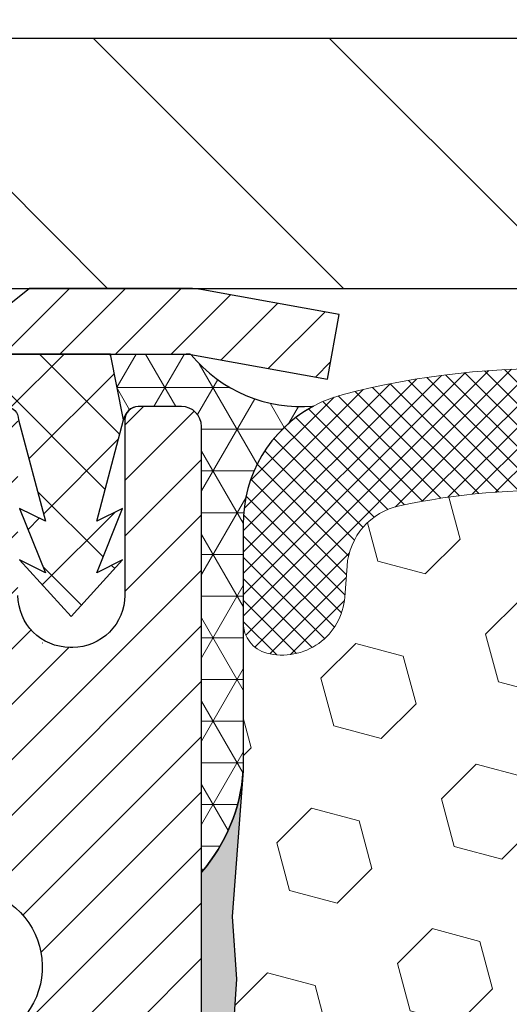
# Model space of a CAD drawing. Extents: x 13 to 3254, y -309 to 1977.
# Drawn here: x 241 to 242, y -284 to -283 of the extents above; entities that cross this region are included whole.
import ezdxf

# ---------------------------------------------------------------- set-up
doc = ezdxf.new("R2010")
doc.units = 0
doc.header["$LTSCALE"] = 5
doc.header["$MEASUREMENT"] = 0
doc.layers.get('DEFPOINTS').update_dxf_attribs({"linetype": 'CONTINUOUS'})
for name, color, linetype, lineweight in [('CAPPING STRIP - H', 251, 'CONTINUOUS', 15), ('CAPPING STRIP - L', 7, 'CONTINUOUS', 25), ('CONCRETE - L', 132, 'CONTINUOUS', 13), ('CORNER BEAD - H', 50, 'CONTINUOUS', 15), ('CORNER BEAD - L', 52, 'CONTINUOUS', 25), ('COVER PLATE - L', 7, 'CONTINUOUS', 25), ('DIMS', 50, 'CONTINUOUS', 25), ('EPOXY ADHESIVE - H', 50, 'CONTINUOUS', 15), ('EPOXY ADHESIVE - L', 52, 'CONTINUOUS', 25), ('FOAM INSERT - H', 150, 'CONTINUOUS', 9), ('MIG RETAINER - H', 251, 'CONTINUOUS', 20), ('MIG RETAINER - L', 7, 'CONTINUOUS', 30), ('PVC SIDESHEET - H', 170, 'CONTINUOUS', 20), ('PVC SIDESHEET - L', 150, 'CONTINUOUS', 25), ('SILICONE BELLOWS - H', 20, 'CONTINUOUS', 13), ('SILICONE BELLOWS - L', 22, 'CONTINUOUS', 13), ('TEXT - 4', 241, 'CONTINUOUS', 25)]:
    doc.layers.add(name, color=color, linetype=linetype, lineweight=lineweight)
doc.dimstyles.get("Standard").update_dxf_attribs({"dimtxt": 0.18, "dimasz": 0.18, "dimexe": 0.18, "dimexo": 0.0625, "dimgap": 0.09, "dimtad": 0, "dimtih": 1, "dimtoh": 1, "dimdec": 4, "dimzin": 0, "dimdsep": 46, "dimtxsty": 'Standard', "dimcen": 0.09, "dimadec": 0, "dimazin": 0, "dimtfac": 1, "dimtdec": 4, "dimtofl": 0, "dimtmove": 0, "dimatfit": 3, "dimfxl": 1, "dimtolj": 1, "dimtzin": 0, "dimarcsym": 0})

# ---------------------------------------------------------------- blocks, each defined once
blk = doc.blocks.new('*D39')
at = {"layer": 'DEFPOINTS', "color": 0, "transparency": 16777216}
for p in [(251.9976090408791, -279.9681996272133), (238.4976090408791, -283.0265290294075), (251.9976090408791, -283.0265290294077)]:
    blk.add_point(p, dxfattribs=at)
at = {"layer": 'DIMS', "color": 0, "lineweight": -2, "transparency": 16777216}
for p, q in [((238.4976090408791, -282.7165290294075), (238.4976090408791, -279.6581996272133)), ((251.9976090408791, -282.7165290294077), (251.9976090408791, -279.6581996272133)), ((238.8076090408791, -279.9681996272133), (243.4051361464088, -279.9681996272133)), ((251.6876090408791, -279.9681996272133), (246.6084694797421, -279.9681996272133))]:
    blk.add_line(p, q, dxfattribs=at)
at = {"layer": 'DIMS', "color": 0, "transparency": 16777216}
for points in [[(238.8076090408791, -279.9165329605466), (238.8076090408791, -280.01986629388), (238.4976090408791, -279.9681996272133)], [(251.6876090408791, -279.9165329605466), (251.6876090408791, -280.01986629388), (251.9976090408791, -279.9681996272133)]]:
    blk.add_solid(points, dxfattribs=at)
at = {"layer": 'DIMS', "color": 0, "transparency": 16777216, "insert": (245.0068028130755, -280.0108854179156), "char_height": 0.31, "attachment_point": 5}
blk.add_mtext('\\A1;13 1/2 IN\\P [342.9mm]', dxfattribs=at)

msp = doc.modelspace()

# ---------------------------------------------------------------- hatches: boundary and pattern name
at = {"layer": 'CAPPING STRIP - H'}
h = msp.add_hatch(dxfattribs=at)
h.set_pattern_fill('ANSI31', color=256, scale=0.47244, angle=90, style=0)
h.set_pattern_definition([(45.00000000000001, (-750.5027411596817, 133.8841173808866), (0.04175819096297156, -0.04175819096297156), [])])
edge = h.paths.add_edge_path()
edge.add_line((241.9361243459202, -283.2877361528939), (241.953731109961, -283.1908989506682))
edge.add_line((241.953731109961, -283.1908989506682), (241.74942107014, -283.1537516707))
edge.add_arc((241.7247716004798, -283.2893237538114), 0.1377947244043846, 439.6951535297753, 449.9999999990073)
edge.add_line((241.7247716004822, -283.151529029407), (241.4899242595707, -283.151529029407))
edge.add_line((241.4899242595707, -283.151529029407), (241.3668932556329, -283.2499538325573))
edge.add_line((241.3668932556329, -283.2499538325573), (241.7247716004822, -283.2499538325573))
edge.add_arc((241.7247716004792, -283.2893237538245), 0.03936992126728001, 439.69515352857024, 449.9999999956983, ccw=False)
edge.add_line((241.7318143060988, -283.250588872927), (241.9361243459202, -283.2877361528939))
edge = h.paths.add_edge_path()
edge.add_arc((240.7025258343707, -283.2893237538174), 0.03936992126011774, 90.00000000016541, 180.0000000001654, ccw=False)
edge.add_line((240.7025258343706, -283.2499538325573), (241.1011462871284, -283.2499538325573))
edge.add_line((241.1011462871284, -283.2499538325573), (240.9781152831906, -283.151529029407))
edge.add_line((240.9781152831906, -283.151529029407), (240.663155913111, -283.151529029407))
edge.add_arc((240.6631559131112, -283.2499538325571), 0.09842480315012381, 450.0000000000662, 540.0000000000662)
edge.add_line((240.564731109961, -283.2499538325573), (240.564731109961, -283.8011327301977))
edge.add_line((240.564731109961, -283.8011327301977), (240.663155913111, -283.8011327301977))
edge.add_line((240.663155913111, -283.8011327301977), (240.6631559131106, -283.2893237538175))
at = {"layer": 'CORNER BEAD - H'}
h = msp.add_hatch(dxfattribs=at)
h.set_pattern_fill('NET3', color=256, scale=0.4999999999999999, style=0)
h.set_pattern_definition([(0, (309.1344142304411, -314.1128266250331), (0, 0.06249999999999999), []), (59.99999999999999, (309.1344142304411, -314.1128266250331), (-0.05412658773652741, 0.03125), []), (120, (309.1344142304411, -314.1128266250331), (-0.05412658773652741, -0.03124999999999998), [])])
edge = h.paths.add_edge_path()
edge.add_line((241.731811274109, -283.2505888729273), (241.6112217677197, -283.2499538325576))
edge.add_line((241.6112217677197, -283.2499538325576), (241.6309053273061, -283.3483788325502))
edge.add_arc((241.6317250289549, -283.3487080525726), 0.0008833439964817883, 158.1179297715005, 360.8181590899715)
edge.add_arc((241.6525738652291, -283.3486610215649), 0.01996561200124723, 89.90123078217852, 180.0987692172913, ccw=False)
edge.add_line((241.6526082828934, -283.328695439229), (241.717609798871, -283.3286938326679))
edge.add_arc((241.7176097988713, -283.3586938326667), 0.02999999999883585, -2.171191226807423e-09, 90.00000000059708, ccw=False)
edge.add_line((241.7476097988701, -283.3586938326678), (241.7476097988697, -284.0265290294074))
edge.add_arc((241.5508409228476, -283.8567411217531), 0.2598959871884117, 319.2097510618538, 356.0189514340767)
edge.add_line((241.8101097988697, -283.8747847932985), (241.8101090408791, -283.5056047757606))
edge.add_arc((242.0098886195899, -283.5040139247482), 0.1997859126085245, 118.2679791706972, 180.4562384349934, ccw=False)
edge.add_arc((241.8971200682627, -283.115065422413), 0.2137606209381296, 219.3455842924135, 274.8709343375833, ccw=False)
at = {"layer": 'COVER PLATE - L'}
h = msp.add_hatch(dxfattribs=at)
h.set_pattern_fill('ANSI31', color=252, scale=2, angle=90, style=0)
h.set_pattern_definition([(135, (188.7411198695926, -296.0471760106106), (-0.1767766952966369, -0.1767766952966368), [])])
h.paths.add_polyline_path([(245.0913590408791, -283.1515290294074), (245.0913590408791, -283.0890290294076), (244.7788590408791, -282.7765290294076), (239.9154294957834, -282.7765290294075), (238.4976090408791, -283.0265290294075), (238.4976090408791, -283.1515290294075)])
at = {"layer": 'EPOXY ADHESIVE - H'}
h = msp.add_hatch(dxfattribs=at)
h.set_pattern_fill('AR-SAND', color=256, scale=0.03937007874015701)
h.set_pattern_definition([(37.50000000000001, (148.9834569007093, 0.6984124272091776), (-0.002480053468882181, 0.07585920350445416), [0, -0.05984251968503865, 0, -0.06692913385826692, 0, -0.06397637795275514]), (7.499999999999999, (148.9834569007093, 0.6984124272091776), (0.06967624823888606, 0.1111081128043191), [0, -0.03228346456692874, 0, -0.05393700787401511, 0, -0.02066929133858243]), (327.5, (148.9350317038589, 0.6984124272091776), (0.1226040103051755, 0.0002227973833450738), [0, -0.0196850393700785, 0, -0.07086614173228262, 0, -0.09251968503936897]), (317.5, (148.9350317038589, 0.6984124272091776), (0.118351441124892, 0.03455415609977319), [0, -0.009842519685039252, 0, -0.04645669291338526, 0, -0.05314960629921196])])
edge = h.paths.add_edge_path()
edge.add_line((241.7476089663991, -285.1435438326668), (241.7476097988646, -284.0265272725118))
edge.add_arc((241.5508394068664, -283.8567411217533), 0.2598959871881453, 319.2102626382583, 355.2918319320026)
edge.add_line((241.8098584258719, -283.8780735372275), (241.7935301678093, -284.0929942960062))
edge.add_line((241.7935301678094, -284.0929942960062), (241.8000169633596, -284.1871044926434))
edge.add_line((241.8000169633596, -284.1871044926434), (241.7932566377248, -284.2918661224707))
edge.add_line((241.7932566377248, -284.2918661224707), (241.7996681829072, -284.3651574913347))
edge.add_line((241.7996681829072, -284.3651574913347), (241.7929727774618, -284.4003002445048))
edge.add_line((241.7929727774618, -284.4003002445048), (241.7996681829072, -284.4470771498162))
edge.add_line((241.7996681829072, -284.4470771498162), (241.7888435541823, -284.515075100035))
edge.add_line((241.7888435541823, -284.515075100035), (241.7909311980806, -284.6530795023081))
edge.add_line((241.7909311980806, -284.6530795023081), (241.7996681829072, -284.7529680174762))
edge.add_line((241.7996681829072, -284.7529680174762), (241.8015872397992, -284.9856493323199))
edge.add_line((241.8015872397992, -284.9856493323199), (241.8013750978035, -285.1692793318502))
edge.add_line((241.8013750978035, -285.1692793318502), (241.8065323286054, -285.2777614693997))
edge.add_line((241.8065323286054, -285.2777614693997), (241.7948319413568, -285.3370923724615))
edge.add_line((241.7948319413568, -285.3370923724615), (241.7976363491351, -285.4435007670869))
edge.add_line((241.7976363491351, -285.4435007670869), (241.799318625286, -285.5625329230343))
edge.add_line((241.799318625286, -285.5625329230343), (241.8034902279209, -285.701186729417))
edge.add_line((241.8034902279209, -285.701186729417), (241.7883239464337, -285.8505824032492))
edge.add_line((241.7883239464337, -285.8505824032492), (241.7895022382885, -286.0993184799231))
edge.add_line((241.7895022382884, -286.0993184799231), (241.7269291585404, -286.1204373717685))
edge.add_line((241.7269291585404, -286.1204373717685), (241.6177046616393, -286.1302163296759))
edge.add_line((241.6177046616393, -286.1302163296759), (241.5762558094888, -286.3155729714053))
edge.add_line((241.5762558094888, -286.3155729714053), (241.5694769552073, -286.444984396486))
edge.add_line((241.5694769552073, -286.444984396486), (241.5596523150797, -286.5694184921898))
edge.add_line((241.5596523150797, -286.5694184921898), (241.5681908339003, -286.7170804120791))
edge.add_line((241.5681908339003, -286.7170804120791), (241.5820012757107, -286.9812767366715))
edge.add_line((241.5820012757106, -286.9812767366715), (241.5757263834951, -287.1513552668452))
edge.add_line((241.5757263834951, -287.1513552668452), (241.5101285028929, -287.1513518095017))
edge.add_line((241.5101285028929, -287.1513518095017), (241.5109424066564, -286.0606938325906))
edge.add_line((241.5109424066564, -286.0606938325906), (241.7476082828881, -286.0606938326669))
edge.add_line((241.7476082828881, -286.0606938326669), (241.7476089663991, -285.1435438326668))
at = {"layer": 'FOAM INSERT - H'}
h = msp.add_hatch(dxfattribs=at)
h.set_pattern_fill('HEX', color=256, scale=0.59, angle=45, style=0)
h.set_pattern_definition([(45, (148.9834569007093, 0.6984124272091776), (-0.09032493426512966, 0.09032493426512968), [0.07375, -0.1475]), (165, (148.9834569007093, 0.6984124272091776), (-0.033061220536197, -0.1233861548013266), [0.07375, -0.1475]), (105, (149.0356060258218, 0.7505615523216989), (-0.1233861548013267, -0.03306122053619694), [0.07375, -0.1475])])
edge = h.paths.add_edge_path()
edge.add_line((241.5757263834951, -287.1513552668452), (241.5820012757106, -286.9812767366715))
edge.add_line((241.5820012757106, -286.9812767366715), (241.5681908339003, -286.7170804120791))
edge.add_line((241.5681908339003, -286.7170804120791), (241.5596523150797, -286.5694184921898))
edge.add_line((241.5596523150797, -286.5694184921898), (241.5694769552073, -286.444984396486))
edge.add_line((241.5694769552073, -286.444984396486), (241.5762558094888, -286.3155729714053))
edge.add_line((241.5762558094888, -286.3155729714053), (241.6177046616393, -286.1302163296759))
edge.add_line((241.6177046616393, -286.1302163296759), (241.7269291585404, -286.1204373717685))
edge.add_line((241.7269291585404, -286.1204373717685), (241.7895022382885, -286.0993184799231))
edge.add_line((241.7895022382884, -286.0993184799231), (241.7883239464337, -285.8505824032492))
edge.add_line((241.7883239464337, -285.8505824032492), (241.8034902279209, -285.701186729417))
edge.add_line((241.8034902279209, -285.701186729417), (241.799318625286, -285.5625329230343))
edge.add_line((241.799318625286, -285.5625329230343), (241.7976363491351, -285.4435007670869))
edge.add_line((241.7976363491351, -285.4435007670869), (241.7948319413568, -285.3370923724615))
edge.add_line((241.7948319413568, -285.3370923724615), (241.8065323286054, -285.2777614693997))
edge.add_line((241.8065323286054, -285.2777614693997), (241.8013750978035, -285.1692793318502))
edge.add_line((241.8013750978035, -285.1692793318502), (241.8015872397992, -284.9856493323199))
edge.add_line((241.8015872397992, -284.9856493323199), (241.7996681829071, -284.7529680174762))
edge.add_line((241.7996681829072, -284.7529680174762), (241.7909311980806, -284.6530795023081))
edge.add_line((241.7909311980806, -284.6530795023081), (241.7888435541823, -284.515075100035))
edge.add_line((241.7888435541823, -284.515075100035), (241.7996681829072, -284.4470771498162))
edge.add_line((241.7996681829072, -284.4470771498162), (241.7929727774618, -284.4003002445048))
edge.add_line((241.7929727774618, -284.4003002445048), (241.7996681829072, -284.3651574913347))
edge.add_line((241.7996681829072, -284.3651574913347), (241.7932566377248, -284.2918661224707))
edge.add_line((241.7932566377248, -284.2918661224707), (241.8000169633596, -284.1871044926434))
edge.add_line((241.8000169633596, -284.1871044926434), (241.7935301678094, -284.0929942960062))
edge.add_line((241.7935301678094, -284.0929942960062), (241.8098584258717, -283.8780735372302))
edge.add_arc((241.5508394068661, -283.8567411217527), 0.2598959871885139, 355.2918319313047, 356.0189514339905)
edge.add_line((241.8101082828884, -283.8747847932985), (241.8101090408791, -283.5056047757608))
edge.add_line((241.8101090408791, -283.5056047757608), (241.8101090408793, -283.652854045776))
edge.add_arc((241.8569840408684, -283.6528540457618), 0.04687499998914291, 180.0000000173006, 255.5224878384055)
edge.add_arc((241.8687027908791, -283.6074675221651), 0.09374999999994424, 255.5224878211923, 355.8048724010549)
edge.add_line((241.9622016066685, -283.6143256520836), (241.9656078900709, -283.5678868315674))
edge.add_arc((242.065339960246, -283.5752021701471), 0.0999999999998366, 462.0363069798241, 535.804872401102, ccw=False)
edge.add_arc((242.263406648774, -284.5041378113548), 1.049816739487226, 433.5346920726889, 462.0363069792922, ccw=False)
edge.add_arc((242.5042742320294, -283.6891707580035), 0.2000000000006845, 378.7707668951583, 433.5346920727529, ccw=False)
edge.add_line((242.6936369442982, -283.62481422607), (242.6979940734678, -283.6376346465069))
edge.add_arc((242.786757844844, -283.6074675221651), 0.0937499999998601, 198.770766893955, 341.2292331060863)
edge.add_line((242.8755216162202, -283.6376346465068), (242.8798787453925, -283.6248142260606))
edge.add_arc((243.0692414576639, -283.6891707579875), 0.2000000000010801, 466.4653079233521, 521.2292331068752, ccw=False)
edge.add_arc((243.3101090408503, -284.5041378113544), 1.04981673948299, 433.534692073067, 466.4653079227187, ccw=False)
edge.add_arc((243.5509766240998, -283.6891707580049), 0.1999999999999428, 378.77076689567707, 433.53469207324196, ccw=False)
edge.add_line((243.7403393363672, -283.6248142260699), (243.7446964655369, -283.6376346465069))
edge.add_arc((243.833460236913, -283.6074675221656), 0.09374999999961475, 198.7707668936758, 341.2292331063655)
edge.add_line((243.9222240082891, -283.6376346465068), (243.9265811374613, -283.6248142260606))
edge.add_arc((244.1159438497329, -283.6891707579876), 0.2000000000012916, 466.4653079234209, 521.2292331068613, ccw=False)
edge.add_arc((244.3568114329324, -284.5041378113552), 1.049816739487607, 437.963693017487, 466.4653079234069, ccw=False)
edge.add_arc((244.5548781215126, -283.5752021701583), 0.09999999999985484, 364.1951275987669, 437.9636930168946, ccw=False)
edge.add_line((244.6546101916879, -283.5678868315788), (244.6580164750893, -283.6143256520824))
edge.add_arc((244.7515152908904, -283.6074675221721), 0.09375000001103512, 184.1951275934305, 284.4775121732449)
edge.add_arc((244.7632340408788, -283.6528540457748), 0.04687500000005911, 284.4775121786636, 359.9999999999305)
edge.add_line((244.8101090408788, -283.6528540457749), (244.8101090408791, -283.8747847932985))
edge.add_arc((245.0693779169009, -283.8567411217533), 0.2598959871880346, 183.9810485658912, 220.790248938169)
edge.add_line((244.8726090408791, -284.0265290294074), (244.8726090408791, -284.8077790294072))
edge.add_arc((244.8726090408791, -284.9952790294072), 0.1875, 360, 450, ccw=False)
edge.add_line((245.0601090408791, -284.9952790294072), (245.0601090408791, -285.3077790294072))
edge.add_arc((244.8726090408791, -285.3077790294072), 0.1874999999999858, 269.9999999999957, 360, ccw=False)
edge.add_line((244.8726090408791, -285.4952790294072), (244.8726090408791, -287.1515290294072))
edge.add_line((244.8726090408791, -287.1515290294072), (241.5757263834951, -287.1513552668452))
at = {"layer": 'MIG RETAINER - H'}
h = msp.add_hatch(dxfattribs=at)
h.set_pattern_fill('ANSI31', color=256, scale=0.47, style=0)
h.set_pattern_definition([(45, (-704.7380561304948, -721.4130520613467), (-0.04154252339470966, 0.04154252339470967), [])])
h.paths.add_polyline_path([(241.7476113148634, -286.0606938326665), (241.7476113148648, -285.3644269255321), (241.6733149805827, -285.2998421074719), (241.5096113148649, -285.2998421074719), (241.5096113148644, -286.0606938326665)])
edge = h.paths.add_edge_path()
edge.add_arc((240.9676113148665, -283.6116938326642), 0.07800000000003138, 179.9999999999582, 269.9999999994989, ccw=False)
edge.add_line((240.8896113148664, -283.6116938326642), (240.8896113148668, -283.3486938326671))
edge.add_arc((240.8696113148666, -283.3486938326669), 0.02000000000020918, 359.9999999993486, 449.9999999980458)
edge.add_line((240.8696113148673, -283.3286938326667), (240.7826113148674, -283.3286938326648))
edge.add_arc((240.7826113148667, -283.3586938326649), 0.03000000000002956, 449.9999999986973, 539.9999999997827)
edge.add_line((240.7526113148667, -283.3586938326648), (240.752611314866, -283.8936938326718))
edge.add_arc((240.909611314866, -283.893693832672), 0.1569999999999254, 539.9999999999377, 630.0000000003319)
edge.add_line((240.9096113148669, -284.050693832672), (241.0758716298242, -284.0506938326711))
edge.add_arc((241.0758716298135, -284.1294335177026), 0.07873968503150763, 362.58551599465926, 449.9999999922238, ccw=False)
edge.add_arc((241.2694140888799, -284.120693832667), 0.1149999999996634, 182.5855160022221, 264.7875303257143)
edge.add_arc((241.2607834035545, -284.2153009744205), 0.02000000000000517, 264.7875303255701, 379.6742449813813)
edge.add_arc((241.3908303699858, -284.1688033602322), 0.1181095275611714, -102.63422251541402, 199.6742449814629, ccw=False)
edge.add_arc((241.3606222098254, -284.3035687440032), 0.02000000000015042, 437.3657774855641, 550.6215204687891)
edge.add_arc((241.4186113148655, -284.2926938326655), 0.07899999999997757, 190.6215204695919, 269.9999999991755)
edge.add_line((241.4186113148644, -284.3716938326655), (241.4926113148656, -284.3716938326666))
edge.add_arc((241.4926113148654, -284.3886938326666), 0.01699999999999591, 360, 449.9999999992337, ccw=False)
edge.add_line((241.5096113148654, -284.3886938326666), (241.5096113148649, -284.9872455578612))
edge.add_line((241.5096113148649, -284.9872455578612), (241.6733149805827, -284.9872455578612))
edge.add_line((241.6733149805827, -284.9872455578612), (241.7476113148648, -284.9226607398009))
edge.add_line((241.7476113148648, -284.9226607398009), (241.7476113148667, -283.3586938326675))
edge.add_arc((241.7176113148669, -283.3586938326674), 0.02999999999985903, 359.9999999997829, 449.9999999995657)
edge.add_line((241.7176113148671, -283.3286938326675), (241.6526113148669, -283.3286938326669))
edge.add_arc((241.6526113148667, -283.3486938326669), 0.01999999999998181, 449.9999999993486, 540)
edge.add_line((241.6326113148667, -283.3486938326669), (241.6326113148664, -283.6116938326683))
edge.add_arc((241.5546113148664, -283.6116938326682), 0.07799999999997453, 269.9999999995825, 359.9999999999165, ccw=False)
edge.add_line((241.5546113148658, -283.6896938326682), (241.5506113148658, -283.6896938326682))
edge.add_arc((241.5506113148663, -283.6116938326683), 0.07799999999986085, 179.999999999833, 269.999999999666, ccw=False)
edge.add_line((241.4726113148664, -283.6116938326681), (241.4726113148668, -283.3486938326674))
edge.add_arc((241.4526113148668, -283.3486938326674), 0.01999999999998181, 360, 449.9999999996743)
edge.add_line((241.4526113148669, -283.3286938326675), (241.3111646668106, -283.3286938326665))
edge.add_line((241.3111646668106, -283.3286938326665), (241.3111646668106, -283.6595890388837))
edge.add_line((241.3111646668106, -283.6595890388837), (241.2918791044128, -283.6789196457856))
edge.add_line((241.2918791044128, -283.6789196457856), (241.2918791044128, -283.7560618953709))
edge.add_line((241.2918791044128, -283.7560618953709), (241.2340224172242, -283.7946330201638))
edge.add_line((241.2340224172242, -283.7946330201638), (241.1761657300356, -283.7560618953709))
edge.add_line((241.1761657300356, -283.7560618953709), (241.1761657300356, -283.6789196457856))
edge.add_line((241.1761657300356, -283.6789196457856), (241.1568801676387, -283.6596340833896))
edge.add_line((241.1568801676387, -283.6596340833896), (241.1568801676387, -283.3286938326665))
edge.add_line((241.1568801676387, -283.3286938326665), (241.0696113148667, -283.3286938326663))
edge.add_arc((241.0696113148667, -283.3486938326663), 0.01999999999998181, 450, 540)
edge.add_line((241.0496113148668, -283.3486938326663), (241.0496113148664, -283.6116938326644))
edge.add_arc((240.9716113148663, -283.6116938326642), 0.07800000000008822, 269.999999999666, 359.999999999833, ccw=False)
edge.add_line((240.9716113148659, -283.6896938326643), (240.9676113148658, -283.6896938326643))
at = {"layer": 'PVC SIDESHEET - H'}
h = msp.add_hatch(dxfattribs=at)
h.set_pattern_fill('ANSI37', color=256, scale=0.59055, style=0)
h.set_pattern_definition([(135, (3192.417960846886, -770.3256576209933), (0.05219773870371444, 0.05219773870371446), []), (45.00000000000001, (3192.417960846886, -770.3256576209933), (0.05219773870371445, -0.05219773870371446), [])])
edge = h.paths.add_edge_path()
edge.add_line((241.6309083592949, -283.3483788325502), (241.611224799709, -283.2499538325577))
edge.add_line((241.6112247997091, -283.2499538325576), (241.3373718781274, -283.2499538325573))
edge.add_line((241.3373718781274, -283.2499538325573), (241.3127656773397, -283.2696387931875))
edge.add_line((241.3127656773397, -283.2696387931875), (241.3127656773397, -283.328693832549))
edge.add_line((241.3127656773397, -283.328693832549), (241.4537433592955, -283.3286938325494))
edge.add_arc((241.4537433592951, -283.3483788325495), 0.01968500000009499, 1.6541434888495132e-10, 89.99999999884187, ccw=False)
edge.add_line((241.4734283592951, -283.3483788325494), (241.5135970802165, -283.5005749983632))
edge.add_line((241.5135970802165, -283.5005749983632), (241.4750258011394, -283.4812893588249))
edge.add_line((241.4750258011395, -283.4812893588249), (241.5135970802169, -283.5777175565195))
edge.add_line((241.5135970802169, -283.5777175565195), (241.4750258011394, -283.5584319169802))
edge.add_line((241.4750258011393, -283.5584319169802), (241.5521683592942, -283.6436538325496))
edge.add_line((241.5521683592942, -283.6436538325496), (241.6293109174496, -283.5584319169805))
edge.add_line((241.6293109174496, -283.5584319169805), (241.5907396383728, -283.5777175565193))
edge.add_line((241.590739638373, -283.5777175565194), (241.6293109174499, -283.4812893588251))
edge.add_line((241.6293109174499, -283.4812893588251), (241.5907396383722, -283.5005749983637))
edge.add_line((241.5907396383722, -283.5005749983637), (241.6309083592949, -283.3483788325502))
at = {"layer": 'SILICONE BELLOWS - H'}
h = msp.add_hatch(dxfattribs=at)
h.set_pattern_fill('ANSI37', color=256, scale=0.1812307692189964, style=0)
h.set_pattern_definition([(45, (-134.713071721677, -299.2971078157365), (-0.01601868823430082, 0.01601868823430083), []), (135, (-134.713071721677, -299.2971078157365), (-0.01601868823430083, -0.01601868823430082), [])])
edge = h.paths.add_edge_path()
edge.add_arc((242.786757844844, -283.6074675221651), 0.09374999999986872, 198.7707668939165, 341.2292331061163)
edge.add_line((242.8755216162202, -283.6376346465068), (242.8798787453925, -283.6248142260606))
edge.add_arc((243.0692414576638, -283.6891707579874), 0.200000000001008, 106.4653079233372, 161.2292331068854, ccw=False)
edge.add_arc((243.3101090408503, -284.5041378113548), 1.049816739483423, 73.53469207307398, 106.4653079227109, ccw=False)
edge.add_arc((243.5509766240997, -283.6891707580049), 0.2000000000000054, 18.77076689568861, 73.53469207323877, ccw=False)
edge.add_line((243.7403393363672, -283.6248142260699), (243.7446964655369, -283.6376346465069))
edge.add_arc((243.833460236913, -283.6074675221655), 0.09374999999963304, 198.7707668937087, 341.2292331063243)
edge.add_line((243.922224008289, -283.6376346465068), (243.9265811374613, -283.6248142260606))
edge.add_arc((244.1159438497326, -283.6891707579873), 0.2000000000009176, 106.46530792336199, 161.229233106911, ccw=False)
edge.add_arc((244.3568114329324, -284.5041378113546), 1.049816739486944, 77.96369301747768, 106.4653079234159, ccw=False)
edge.add_arc((244.5548781215126, -283.5752021701583), 0.09999999999991635, 4.195127598797001, 77.96369301688537, ccw=False)
edge.add_line((244.6546101916879, -283.5678868315788), (244.6580164750893, -283.6143256520824))
edge.add_arc((244.7515152908904, -283.6074675221721), 0.09375000001103512, 184.1951275934305, 284.4775121732449)
edge.add_arc((244.7632340408788, -283.6528540457748), 0.04687500000005911, 284.4775121786636, 359.9999999999305)
edge.add_line((244.8101090408788, -283.6528540457749), (244.8101090408786, -283.5041384232312))
edge.add_arc((244.6101090408786, -283.5041384232313), 0.2000000000000171, 4.885331990727545e-11, 75.44797271256903)
edge.add_arc((244.3568114329495, -284.4799114990938), 1.208113472660985, 75.44797271350626, 108.6195776111066)
edge.add_arc((244.0349378007107, -283.524563322443), 0.2000000000000093, 108.6195776118488, 178.9999999999753)
edge.add_line((243.8349682616795, -283.5210728411554), (243.8334602369129, -283.6074675221651))
edge.add_line((243.8334602369129, -283.6074675221651), (243.8319522121462, -283.5210728411554))
edge.add_arc((243.6319826731149, -283.5245633224428), 0.2000000000000068, 0.999999999975682, 71.38042238810743)
edge.add_arc((243.3101090408649, -284.4799114990793), 1.20811347265097, 71.38042238816594, 108.6195776102041)
edge.add_arc((242.988235408642, -283.5245633224338), 0.2000000000000809, 108.6195776102266, 179.0000000000248)
edge.add_line((242.7882658696107, -283.5210728411464), (242.786757844844, -283.6074675221651))
edge.add_line((242.786757844844, -283.6074675221651), (242.7852498200775, -283.5210728411464))
edge.add_arc((242.5852802810462, -283.5245633224339), 0.2000000000000088, 1.000000000008246, 71.38042238979656)
edge.add_arc((242.2634066488116, -284.4799114990647), 1.208113472640727, 71.38042238905055, 104.5520272866345)
edge.add_arc((242.0101090408791, -283.5041384232242), 0.2000000000001126, 104.552027285756, 180.0000000000489)
edge.add_line((241.8101090408791, -283.5041384232243), (241.8101090408793, -283.652854045776))
edge.add_arc((241.8569840408684, -283.6528540457619), 0.04687499998908606, 180.0000000172311, 255.5224878384728)
edge.add_arc((241.8687027908791, -283.6074675221651), 0.09374999999998862, 255.5224878212262, 355.8048724010581)
edge.add_line((241.9622016066685, -283.6143256520836), (241.9656078900708, -283.5678868315674))
edge.add_arc((242.0653399602462, -283.5752021701472), 0.09999999999998664, 102.03630697988223, 175.804872401043, ccw=False)
edge.add_arc((242.263406648774, -284.5041378113547), 1.049816739487062, 73.53469207268768, 102.03630697929492, ccw=False)
edge.add_arc((242.5042742320293, -283.6891707580036), 0.2000000000008257, 18.770766895177417, 73.53469207273088, ccw=False)
edge.add_line((242.6936369442982, -283.62481422607), (242.6979940734678, -283.6376346465069))

# ---------------------------------------------------------------- linework, layer by layer
at = {"layer": 'CAPPING STRIP - L'}
for p, q in [((241.4899242595707, -283.151529029407), (241.3668932556329, -283.2499538325573)), ((241.7247716004822, -283.151529029407), (241.4899242595707, -283.151529029407)), ((241.9537311099612, -283.1908989506676), (241.74942107014, -283.1537516707)), ((241.9361243459202, -283.2877361528939), (241.9537311099612, -283.1908989506676)), ((241.3668932556329, -283.2499538325573), (241.7247716004822, -283.2499538325573)), ((241.7318143060988, -283.250588872927), (241.9361243459202, -283.2877361528939))]:
    msp.add_line(p, q, dxfattribs=at)
for centre, radius, start, end in [((241.7247716004792, -283.2893237538178), 0.13779472441075, 79.69515353001906, 89.9999999987689), ((241.7247716004798, -283.2893237538183), 0.03936992126108407, 79.69515352776804, 89.99999999652816)]:
    msp.add_arc(centre, radius, start, end, dxfattribs=at)
at = {"layer": 'CONCRETE - L'}
msp.add_line((241.7476090408791, -283.1515290294074), (248.7476090408791, -283.1515290294074), dxfattribs=at)
at = {"layer": 'CORNER BEAD - L'}
msp.add_lwpolyline([(241.7176097988709, -283.3286938326679), (241.6526082828935, -283.328695439229, 0.3524195209252055), (241.6309053273062, -283.3483788325502), (241.6112217677197, -283.2499538325576), (241.7318112741065, -283.2505888729269, 0.2471293381341887), (241.9152707978108, -283.3280540467118, 0.2782093575675747), (241.8101090408791, -283.5056047757608), (241.8101097988697, -283.8747847932985, -0.1620058556709634), (241.7476097988697, -284.0265290294074), (241.7476097988708, -283.3586938326678, 0.4142135623732338)], format="xyb", close=True, dxfattribs=at)
at = {"layer": 'COVER PLATE - L'}
for p, q in [((239.9154294957834, -282.7765290294075), (250.5797885859743, -282.7765290294076)), ((238.4976090408791, -283.1515290294075), (251.9976090408791, -283.1515290294073)), ((238.4976090408791, -283.1515290294075), (251.9976090408791, -283.1515290294072))]:
    msp.add_line(p, q, dxfattribs=at)
at = {"layer": 'DEFPOINTS'}
msp.add_line((241.7247700844863, -283.1515290294074), (248.7704479972718, -283.1515290294074), dxfattribs=at)
at = {"layer": 'EPOXY ADHESIVE - L'}
msp.add_lwpolyline([(241.7476082828858, -286.0606938325906), (241.7476097988646, -284.0265272725118, 0.162003564913253), (241.8101082828884, -283.8747847932985), (241.7935301678094, -284.0929942960062), (241.8000169633596, -284.1871044926434), (241.7932566377248, -284.2918661224707)], format="xyb", dxfattribs=at)
at = {"layer": 'MIG RETAINER - L'}
msp.add_line((241.5092176164435, -283.6830224153071), (241.5100050132928, -283.6830224153061), dxfattribs=at)
for points in [[(241.7476113148648, -284.9226607398009), (241.7476113148667, -283.3586938326675, 0.4142135623706347), (241.7176113148671, -283.3286938326675), (241.6526113148669, -283.3286938326669, 0.4142135623754759), (241.6326113148667, -283.3486938326669), (241.6326113148664, -283.6116938326683, -0.4142135623747433), (241.5546113148658, -283.6896938326682), (241.5506113148658, -283.6896938326682, -0.4142135623714135), (241.4726113148664, -283.6116938326681)], [(241.2796158431013, -284.2085675339389, -3.888295204768812), (241.3649967320893, -284.2840530181656, 0.5387583055402678)]]:
    msp.add_lwpolyline(points, format="xyb", dxfattribs=at)
at = {"layer": 'PVC SIDESHEET - L'}
msp.add_lwpolyline([(241.3127656773397, -283.2696387931875), (241.3127656773397, -283.3286938325491), (241.4537433592959, -283.3286938325494, -0.414213562373518), (241.4734283592959, -283.3483788325494), (241.5135970802174, -283.5005749983636), (241.47502580114, -283.4812893588246), (241.5135970802173, -283.5777175565191), (241.4750258011397, -283.5584319169801), (241.5521683592951, -283.6436538325497), (241.6293109174505, -283.5584319169806), (241.590739638373, -283.5777175565192), (241.6293109174508, -283.4812893588251), (241.5907396383731, -283.5005749983637), (241.6309083592959, -283.3483788325499), (241.6112247997096, -283.2499538325576), (241.3373718781278, -283.249953832557)], format="xyb", close=True, dxfattribs=at)
at = {"layer": 'SILICONE BELLOWS - L'}
msp.add_lwpolyline([(243.8319522121462, -283.5210728411554, 0.3171246687225807), (243.6958393005648, -283.335031448789, 0.1639317133353149), (242.9243787811977, -283.335031448778, 0.317124668730583), (242.7882658696107, -283.5210728411464), (242.786757844844, -283.6074675221651), (242.7852498200775, -283.5210728411464, 0.317124668730583), (242.6491369084905, -283.3350314487781, 0.1457576916030119), (241.9598572359407, -283.310554446355, 0.3416355914022395), (241.8101090408791, -283.5041384232243), (241.8101090408793, -283.652854045776, 0.3419987131547466), (241.8452652908904, -283.6982405693447, 0.4678085754018813), (241.9622016066685, -283.6143256520836), (241.9656078900708, -283.5678868315674, -0.3334728206944814), (242.0444868124437, -283.4774006045835, -0.1250068666638804), (242.5609611792413, -283.4973724524424, -0.2436069693398453), (242.6936369442982, -283.62481422607), (242.6979940734678, -283.6376346465069, 0.7163156169723468), (242.8755216162202, -283.6376346465068), (242.8798787453925, -283.6248142260606, -0.2436069693676152), (243.012554510465, -283.4973724524222, -0.1446840029645232), (243.6076635713098, -283.4973724524441, -0.2436069693398453), (243.7403393363672, -283.6248142260699), (243.7446964655369, -283.6376346465069, 0.7163156169750391), (243.922224008289, -283.6376346465068)], format="xyb", dxfattribs=at)

# ---------------------------------------------------------------- dimensions: what is measured, and where the dimension line sits
at = {"layer": 'DIMS'}
dim = msp.add_linear_dim(base=(251.9976090408791, -279.9681996272133), p1=(238.4976090408791, -283.0265290294075), p2=(251.9976090408791, -283.0265290294077), text='<>\\P[]', dimstyle='Standard', override={"dimtxt": 0.31, "dimasz": 0.31, "dimexe": 0.31, "dimexo": 0.31, "dimgap": 0.31, "dimlunit": 5, "dimpost": ' IN', "dimtmove": 1, "dimfrac": 2}, dxfattribs=at)
dim.commit()
dim.dimension.update_dxf_attribs({"geometry": '*D39', "text_midpoint": (245.0068028130755, -280.0108854179156), "dimtype": 160})

# ---------------------------------------------------------------- leaders
at = {"layer": 'TEXT - 4'}
for points in [[(244.785798241877, -283.3640513688342), (239.8538491588341, -273.6481325457099), (239.2559676285847, -273.6481325457099)], [(243.6512585478563, -283.3798483656783), (239.2027443555589, -275.344473198055), (238.9054069335567, -275.344473198055)]]:
    msp.add_leader(points, dimstyle='Standard', override={"dimasz": 0.31}, dxfattribs=at)

doc.saveas('drawing.dxf')
